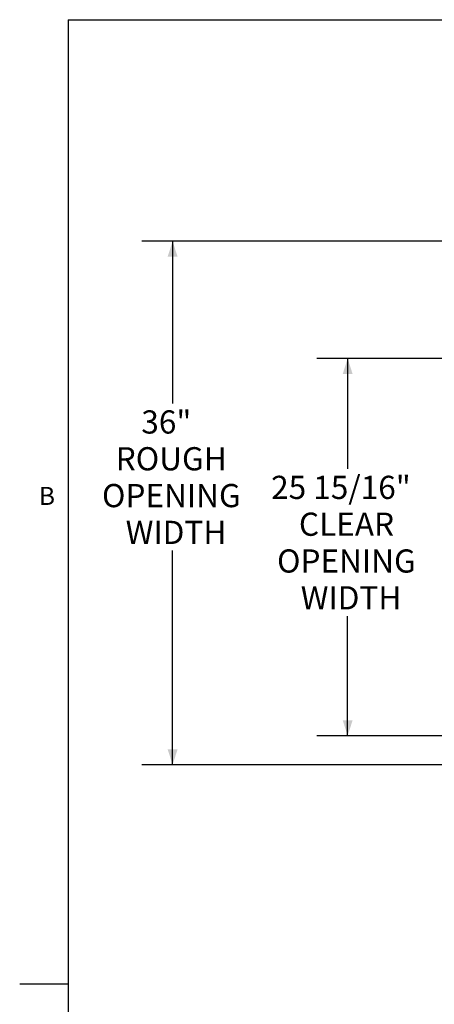
# Paper-space layout 'Sheet2' of a CAD drawing. Units: inches. Extents: x 0.1 to 10.8, y 0.2 to 8.4.
# Drawn here: x 0.1 to 1.8, y 4.2 to 8.2 of the extents above; entities that cross this region are included whole.
import ezdxf

# ---------------------------------------------------------------- set-up
doc = ezdxf.new("R2010")
doc.units = ezdxf.units.IN
doc.header["$MEASUREMENT"] = 0
doc.layers.add('FORMAT', color=7, linetype='Continuous')
doc.styles.add('SLDTEXTSTYLE0', font='TXT', dxfattribs={"width": 0.75})
doc.styles.add('SLDTEXTSTYLE2', font='TXT', dxfattribs={"width": 0.605})
doc.dimstyles.new('SLDDIMSTYLE5', dxfattribs={"dimtxt": 0.09375, "dimasz": 0.0625, "dimexe": 0, "dimexo": 0.0625, "dimgap": 0.023438, "dimtad": 0, "dimtih": 1, "dimtoh": 1, "dimlfac": 17, "dimrnd": 1e-09, "dimzin": 12, "dimdsep": 46, "dimtxsty": 'SLDTEXTSTYLE0', "dimsah": 1, "dimcen": 0.09, "dimadec": 0, "dimazin": 3, "dimtfac": 1, "dimtofl": 0, "dimtmove": 0, "dimatfit": 3, "dimfxl": 0, "dimfrac": 2, "dimtolj": 1, "dimtzin": 12, "dimarcsym": 0})

# ---------------------------------------------------------------- blocks, each defined once
blk = doc.blocks.new('*D47')
at = {"layer": 'FORMAT'}
for p, q in [((2.0076, 7.2963), (0.6273, 7.2963)), ((0.7523, 7.2963), (0.7523, 6.6401)), ((0.7523, 5.1787), (0.7523, 6.0448)), ((2.037, 5.1787), (0.6273, 5.1787))]:
    blk.add_line(p, q, dxfattribs=at)
for points in [[(0.7523, 7.2963), (0.7323, 7.2338), (0.7723, 7.2338)], [(0.7523, 5.1787), (0.7723, 5.2412), (0.7323, 5.2412)]]:
    blk.add_solid(points, dxfattribs=at)
at = {"layer": 'FORMAT', "char_height": 0.09375, "attachment_point": 1, "style": 'SLDTEXTSTYLE0'}
for s, insert in [('36"', (0.6256, 6.6121, -1.7992)), ('ROUGH', (0.5219, 6.4633, -1.7992)), ('OPENING', (0.4664, 6.3144, -1.7992)), ('WIDTH', (0.5623, 6.1656, -1.7992))]:
    blk.add_mtext(s, dxfattribs=dict(at, insert=insert))
blk = doc.blocks.new('*D49')
at = {"layer": 'FORMAT'}
for p, q in [((2.8086, 6.822), (1.336, 6.822)), ((1.461, 6.822), (1.461, 6.3756)), ((1.461, 5.2963), (1.461, 5.7802)), ((2.8241, 5.2963), (1.336, 5.2963))]:
    blk.add_line(p, q, dxfattribs=at)
for points in [[(1.461, 6.822), (1.441, 6.7595), (1.481, 6.7595)], [(1.461, 5.2963), (1.481, 5.3588), (1.441, 5.3588)]]:
    blk.add_solid(points, dxfattribs=at)
at = {"layer": 'FORMAT', "char_height": 0.09375, "attachment_point": 1, "style": 'SLDTEXTSTYLE0'}
for s, insert in [('25 15/16"', (1.1511, 6.3476, -1.7992)), ('CLEAR', (1.2637, 6.1987, -1.7992)), ('OPENING', (1.1751, 6.0499, -1.7992)), ('WIDTH', (1.271, 5.9011, -1.7992))]:
    blk.add_mtext(s, dxfattribs=dict(at, insert=insert))

psp = doc.layouts.new('Sheet2')

# ---------------------------------------------------------------- linework, layer by layer
at = {"color": 8, "linetype": 'Continuous', "lineweight": 0}
for q in [(10.629927, 8.1920732), (0.329927, 0.3920732)]:
    psp.add_line((0.329927, 8.1920732), q, dxfattribs=at)
at = {"layer": 'FORMAT'}
for q in [(10.629927, 8.1920732), (0.329927, 0.3920732)]:
    psp.add_line((0.329927, 8.1920732), q, dxfattribs=at)
at = {"layer": 'FORMAT', "color": 8}
psp.add_line((0.329927, 4.2920732), (0.1330766, 4.2920732), dxfattribs=at)

# ---------------------------------------------------------------- texts
at = {"layer": 'FORMAT', "insert": (0.2108057, 6.3025245), "char_height": 0.0729167, "attachment_point": 1, "style": 'SLDTEXTSTYLE2'}
psp.add_mtext('B', dxfattribs=at)

# ---------------------------------------------------------------- dimensions: what is measured, and where the dimension line sits
at = {"layer": 'FORMAT'}
for base, p1, p2, text, picture, middle in [((0.7523198, 7.2963053), (2.087035, 5.1786582), (2.0576232, 7.2963053), '<>\\PROUGH\\POPENING\\PWIDTH', '*D47', (0.7523198, 6.3424218)), ((1.4609813, 5.2963053), (2.8585703, 6.8220036), (2.8741115, 5.2963053), '<>\\PCLEAR\\POPENING\\PWIDTH', '*D49', (1.4609813, 6.0778969))]:
    dim = psp.add_linear_dim(base=base, p1=p1, p2=p2, angle=90, text=text, dimstyle='SLDDIMSTYLE5', dxfattribs=at)
    dim.commit()
    dim.dimension.update_dxf_attribs({"geometry": picture, "text_midpoint": middle, "dimtype": 160})

doc.saveas('drawing.dxf')
